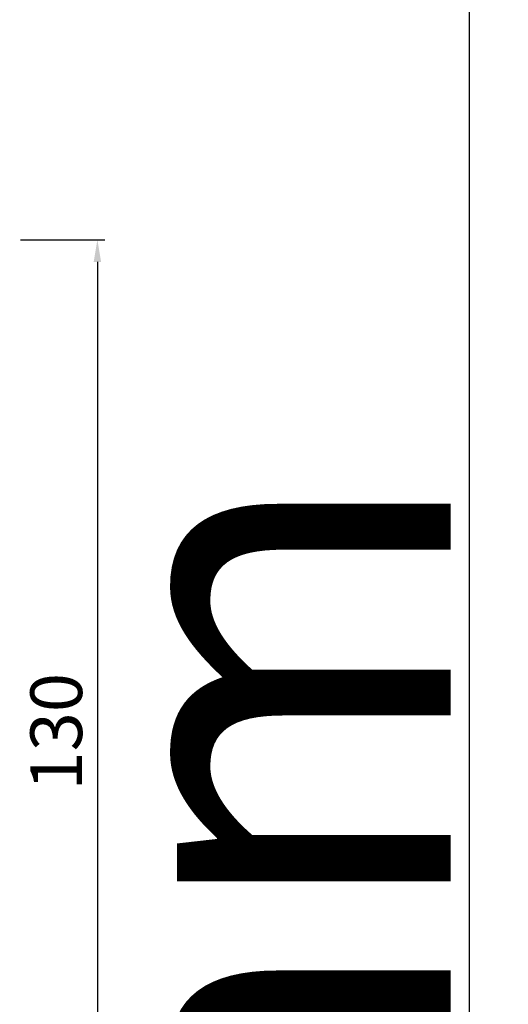
# Model space of a CAD drawing. Units: millimetres. Extents: x 3010 to 27170, y -47102 to -29902.
# Drawn here: x 8163 to 8229, y -35970 to -35837 of the extents above; entities that cross this region are included whole.
import ezdxf

# ---------------------------------------------------------------- set-up
doc = ezdxf.new("R2010")
doc.units = ezdxf.units.MM
doc.layers.add('ościeżnica', color=30, linetype='Continuous')
doc.layers.add('P', color=7, linetype='Continuous')
doc.styles.get("Standard").update_dxf_attribs({"font": 'arial.ttf'})
doc.dimstyles.new('główny', dxfattribs={"dimtxt": 7, "dimasz": 3, "dimexe": 1, "dimexo": 5, "dimgap": 2, "dimtad": 1, "dimdec": 1, "dimrnd": 0.05, "dimdsep": 46, "dimtxsty": 'Standard', "dimcen": 1.5, "dimclrd": 5, "dimclre": 5, "dimclrt": 1, "dimadec": 1, "dimazin": 2, "dimtfac": 1, "dimtdec": 1, "dimtofl": 0, "dimtmove": 0, "dimatfit": 3, "dimfxl": 1, "dimtolj": 1, "dimtzin": 0, "dimarcsym": 0})

# ---------------------------------------------------------------- blocks, each defined once
blk = doc.blocks.new('*D137')
at = {"layer": 'Defpoints', "color": 0, "transparency": 16777216}
for p in [(8169.260964026791, -35811.94565544783), (8223.960025445816, -35811.94565544783), (8140.682535201573, -35826.94565544783)]:
    blk.add_point(p, dxfattribs=at)
at = {"layer": 'P', "color": 5, "lineweight": -2, "transparency": 16777216}
for p, q in [((8174.260964026791, -35811.94565544783), (8224.960025445816, -35811.94565544783)), ((8145.682535201573, -35826.94565544783), (8224.960025445816, -35826.94565544783))]:
    blk.add_line(p, q, dxfattribs=at)
at = {"layer": 'P', "color": 5, "linetype": 'Continuous', "lineweight": -2, "transparency": 16777216}
for p, q in [((8223.960025445816, -35814.94565544783), (8223.960025445816, -35823.94565544783)), ((8223.960025445816, -35826.94565544783), (8223.960025445816, -36090.90336349695))]:
    blk.add_line(p, q, dxfattribs=at)
at = {"layer": 'P', "color": 5, "transparency": 16777216}
for points in [[(8223.460025445816, -35814.94565544783), (8224.460025445816, -35814.94565544783), (8223.960025445816, -35811.94565544783)], [(8223.460025445816, -35823.94565544783), (8224.460025445816, -35823.94565544783), (8223.960025445816, -35826.94565544783)]]:
    blk.add_solid(points, dxfattribs=at)
at = {"layer": 'P', "color": 1, "transparency": 16777216, "insert": (8196.431376059722, -35997.92450947238), "char_height": 50, "attachment_point": 5, "rotation": 90}
blk.add_mtext('\\A1;15mm', dxfattribs=at)
blk = doc.blocks.new('*D138')
at = {"layer": 'Defpoints', "color": 0, "transparency": 16777216}
for p in [(8158.182535201544, -35866.94565544783), (8146.182532536879, -35996.94565586095), (8173.604225138472, -35996.94565586095)]:
    blk.add_point(p, dxfattribs=at)
at = {"layer": 'ościeżnica', "color": 5, "lineweight": -2, "transparency": 16777216}
for p, q in [((8163.182535201544, -35866.94565544783), (8174.604225138472, -35866.94565544783)), ((8151.182532536879, -35996.94565586095), (8174.604225138472, -35996.94565586095))]:
    blk.add_line(p, q, dxfattribs=at)
at = {"layer": 'ościeżnica', "color": 5, "linetype": 'Continuous', "lineweight": -2, "transparency": 16777216}
blk.add_line((8173.604225138472, -35869.94565544783), (8173.604225138472, -35993.94565586095), dxfattribs=at)
at = {"layer": 'ościeżnica', "color": 5, "transparency": 16777216}
for points in [[(8173.104225138472, -35869.94565544783), (8174.104225138472, -35869.94565544783), (8173.604225138472, -35866.94565544783)], [(8173.104225138472, -35993.94565586095), (8174.104225138472, -35993.94565586095), (8173.604225138472, -35996.94565586095)]]:
    blk.add_solid(points, dxfattribs=at)
at = {"layer": 'ościeżnica', "color": 1, "transparency": 16777216, "insert": (8168.027826775568, -35933.54570339058), "char_height": 7, "attachment_point": 5, "rotation": 90}
blk.add_mtext('\\A1;130', dxfattribs=at)
blk = doc.blocks.new('*D148')
at = {"layer": 'Defpoints', "color": 0, "transparency": 16777216}
for p in [(8079.682535201544, -35826.94565544783), (8050.295214263703, -37976.94565944784), (8083.15753909038, -37976.94565944784)]:
    blk.add_point(p, dxfattribs=at)
at = {"layer": 'ościeżnica', "color": 5, "lineweight": -2, "transparency": 16777216}
for p, q in [((8074.682535201544, -35826.94565544783), (8049.295214263703, -35826.94565544783)), ((8078.15753909038, -37976.94565944784), (8049.295214263703, -37976.94565944784))]:
    blk.add_line(p, q, dxfattribs=at)
at = {"layer": 'ościeżnica', "color": 5, "linetype": 'Continuous', "lineweight": -2, "transparency": 16777216}
blk.add_line((8050.295214263703, -35829.94565544783), (8050.295214263703, -37973.94565944784), dxfattribs=at)
at = {"layer": 'ościeżnica', "color": 5, "transparency": 16777216}
for points in [[(8049.795214263703, -35829.94565544783), (8050.795214263703, -35829.94565544783), (8050.295214263703, -35826.94565544783)], [(8049.795214263703, -37973.94565944784), (8050.795214263703, -37973.94565944784), (8050.295214263703, -37976.94565944784)]]:
    blk.add_solid(points, dxfattribs=at)
at = {"layer": 'ościeżnica', "color": 1, "transparency": 16777216, "insert": (8012.555105123173, -36910.55813501412), "char_height": 70, "attachment_point": 5, "rotation": 90}
blk.add_mtext('\\A1;H = 2150', dxfattribs=at)

msp = doc.modelspace()

# ---------------------------------------------------------------- dimensions: what is measured, and where the dimension line sits
at = {"layer": 'ościeżnica'}
dim = msp.add_linear_dim(base=(8050.295214263703, -37976.94565944784), p1=(8079.68253520154, -35826.94565544782), p2=(8083.157539090376, -37976.94565944783), angle=90, text='H = <>', dimstyle='główny', override={"dimtxt": 70}, dxfattribs=at)
dim.commit()
dim.dimension.update_dxf_attribs({"geometry": '*D148', "text_midpoint": (8050.295214263691, -36910.55813501412), "dimtype": 160})
dim = msp.add_linear_dim(base=(8173.604225138472, -35996.94565586095), p1=(8158.18253520154, -35866.94565544782), p2=(8146.182532536875, -35996.94565586093), angle=90, dimstyle='główny', dxfattribs=at)
dim.commit()
dim.dimension.update_dxf_attribs({"geometry": '*D138', "text_midpoint": (8173.604225138461, -35933.54570339058), "dimtype": 160})
at = {"layer": 'P'}
dim = msp.add_linear_dim(base=(8223.960025445816, -35811.94565544783), p1=(8140.682535201569, -35826.94565544782), p2=(8169.260964026787, -35811.94565544782), angle=90, text='<>mm', dimstyle='główny', override={"dimtxt": 50}, dxfattribs=at)
dim.commit()
dim.dimension.update_dxf_attribs({"geometry": '*D137', "text_midpoint": (8223.960025445806, -35997.92450947238), "dimtype": 160})

doc.saveas('drawing.dxf')
